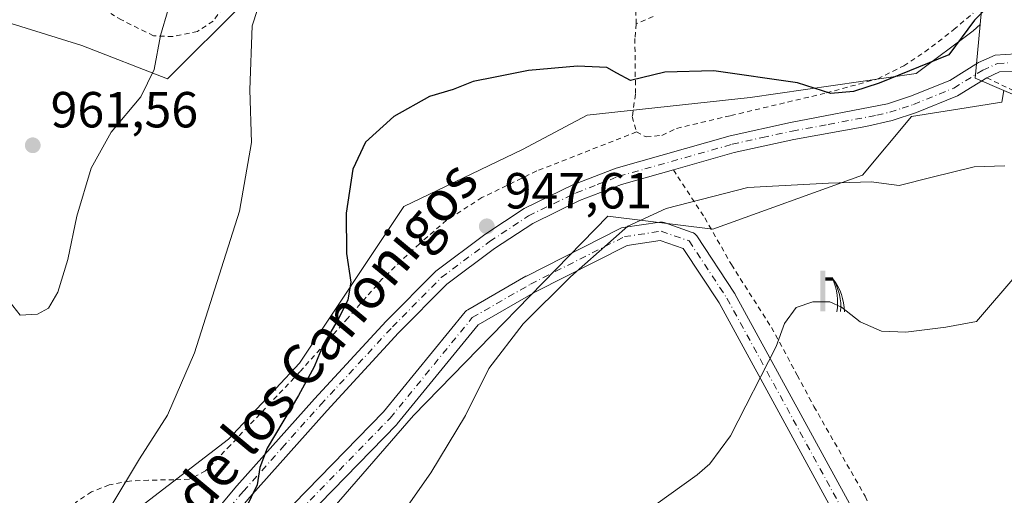
# Model space of a CAD drawing. Units: metres. Extents: x 634105 to 637546, y 4762133 to 4764514.
# Drawn here: x 636644 to 636838, y 4763084 to 4763178 of the extents above; entities that cross this region are included whole.
import ezdxf
from ezdxf.enums import TextEntityAlignment as Align

# ---------------------------------------------------------------- set-up
doc = ezdxf.new("R2010")
doc.units = ezdxf.units.M
doc.header["$MEASUREMENT"] = 0
doc.linetypes.add('DGN Style 2', pattern=[1.6480167562047852, 0.988810053722871, -0.6592067024819142])
doc.linetypes.add('DGN Style 4', pattern=[2.6384748266838614, 1.318413404963828, -0.6592067024819142, 0.001648016756204785, -0.6592067024819142])
for name, color, linetype, lineweight in [('Agrupación de edificios CxS', 7, 'Continuous', 0), ('Alambrada', 7, 'DGN Style 2', 0), ('Arbolado forestal CxS', 92, 'Continuous', 0), ('Corriente natural lineal oculto', 9, 'DGN Style 4', 13), ('Curva de nivel maestra', 30, 'Continuous', 30), ('Curva de nivel normal', 30, 'Continuous', 0), ('Núcleo urbano CxS', 7, 'Continuous', 0), ('Pista no pavimentada Cxs', 111, 'Continuous', 0), ('Pista no pavimentada eje', 91, 'DGN Style 4', 0), ('Prado CxS', 92, 'Continuous', 0), ('Punto de cota en terreno', 7, 'Continuous', 0), ('Rótulo de punto de cota en terreno', 7, 'Continuous', 0), ('Surgencia fuente', 7, 'Continuous', 0), ('Texto cartográfico', 7, 'Continuous', 0)]:
    doc.layers.add(name, color=color, linetype=linetype, lineweight=lineweight)
doc.styles.add('Style-Arial', font='txt')

# ---------------------------------------------------------------- blocks, each defined once
blk = doc.blocks.new('*U15')
at = {"layer": 'Arbolado forestal CxS', "color": 92, "linetype": 'Continuous', "lineweight": 0}
blk.add_polyline3d([(636688.1621000003, 4763181.1403, 955.7296999999963), (636673.1037, 4763166.0737, 959.7964000000065), (636656.1637000004, 4763172.6665, 963.7614999999934), (636641.1064999999, 4763177.3751, 964.5559000000068)], dxfattribs=at)
blk = doc.blocks.new('5SURGF')
at = {"layer": 'Corriente natural lineal oculto', "color": 142, "linetype": 'Continuous', "lineweight": 0, "extrusion": (0, 0, -1)}
for centre, radius, start, end in [((0.644833743095398, -0.01633039927482605), 1.070874391422745, 141.9976716712947, 179.5007827824058), ((0.6819917831420897, 0.09352136182785036), 1.038303084656652, 148.048019752393, 185.2231225301707), ((1.022981126785278, 0.1606754293441772), 1.313725565832531, 158.4605007237863, 187.3328646126753)]:
    blk.add_arc(centre, radius, start, end, dxfattribs=at)
for points in [[(0.052, 0.803), (-0.052, 0.803), (0.052, 0), (-0.052, 0)], [(-0.052, 0.6740000000000002), (-0.199, 0.6740000000000002), (-0.052, 0.611), (-0.199, 0.611)]]:
    blk.add_solid(points, dxfattribs=at)
blk = doc.blocks.new('5PATER')
at = {"layer": 'Agrupación de edificios CxS', "linetype": 'Continuous', "lineweight": 0}
h = blk.add_hatch(color=51, dxfattribs=at)
edge = h.paths.add_edge_path()
edge.add_ellipse((0, 0), major_axis=(-0.1095731443231308, -0.1110710700762829), ratio=0.9994222409660322, start_angle=0, end_angle=360)

msp = doc.modelspace()

# ---------------------------------------------------------------- linework, layer by layer
at = {"layer": 'Alambrada', "color": 7, "linetype": 'DGN Style 2', "lineweight": 0}
for points in [[(636765.6901000004, 4763176.940099999, 954.7581000000064), (636765.3701, 4763197.920100001, 961.5510999999971)], [(636684.9301000005, 4763181.470100001, 970.9400000000023), (636682.0800999999, 4763177.4901, 967.7541000000057), (636679.0100999996, 4763175.4801, 967.1106000000001), (636674.1300999997, 4763174.460100001, 969.7734999999958), (636670.3201000001, 4763174.590100001, 971.5758999999963), (636664.0100999996, 4763177.7301, 974.9063000000025), (636661.8701, 4763179.0101, 975.4621999999945)], [(636765.7600999996, 4763155.610099999, 951.1634999999952), (636767.7100999998, 4763154.630100001, 952.1208999999944), (636770.8000999996, 4763154.940099999, 952.128800000006), (636773.6901000004, 4763156.3201, 951.7185000000027), (636784.4001000002, 4763158.840100001, 952.7822000000016), (636803.3000999996, 4763163.3201, 951.9645000000019), (636813.4401000004, 4763166.090100001, 952.4284000000043), (636818.5900999998, 4763168.690099999, 953.6907000000066), (636822.7801000001, 4763171.4101, 952.2728000000062), (636828.4801000003, 4763175.8201, 952.150999999998), (636832.3000999996, 4763179.0701, 953.1110999999946)], [(636769.0401, 4763178.4101, 958.8782999999967), (636765.6901000004, 4763176.940099999, 954.7581000000064)], [(636765.6901000004, 4763176.940099999, 954.7581000000064), (636765.4501, 4763174.0701, 952.7191000000021), (636765.5701000001, 4763163.050100001, 950.4775999999983), (636764.9401000004, 4763158.640100001, 950.1094000000012), (636765.7600999996, 4763155.610099999, 951.1634999999952)], [(636834.9801000003, 4763166.3101, 948.5193), (636871.3701, 4763148.770099999, 947.0760000000009), (636914.5201000003, 4763127.9301, 947.8791999999958), (636928.6001000004, 4763122.450099999, 947.2268000000041), (636940.1300999997, 4763090.640100001, 946.3395000000019), (636944.8800999997, 4763075.460100001, 945.8087999999989), (636945.8000999996, 4763071.440099999, 945.9704000000056)], [(636765.7600999996, 4763155.610099999, 951.1634999999952), (636746.0701000001, 4763147.9001, 951.4199999999984), (636735.2301000003, 4763142.640100001, 952.1741999999941), (636728.2500999998, 4763138.170100001, 952.9771000000038), (636722.8501000004, 4763133.540100001, 951.8087999999989), (636715.5900999998, 4763126.6601, 949.8132000000041), (636708.7301000003, 4763118.850099999, 950.1554000000034), (636699.2600999996, 4763108.2501, 952.4977999999975), (636685.5201000003, 4763093.7401, 954.3929000000062), (636680.6001000004, 4763088.6501, 956.2302000000054), (636677.3701, 4763087.0001, 958.7969000000012), (636674.3201000001, 4763086.9001, 962.2109000000056), (636669.3501000004, 4763086.840100001, 965.6915000000008), (636665.5800999999, 4763086.6501, 965.110799999995), (636661.5500999996, 4763085.9001, 962.8567999999941), (636658.0701000001, 4763084.5101, 962.2433000000019), (636655.0100999996, 4763082.5101, 962.3846000000049), (636651.9501, 4763078.5701, 963.061799999996), (636643.9600999998, 4763064.280099999, 962.6347999999998)], [(636773.0500999996, 4763148.130100001, 952.3705000000045), (636779.2701000003, 4763138.620100001, 945.1790000000037), (636784.5100999996, 4763129.420100001, 944.1263999999937), (636792.4401000004, 4763116.970100001, 941.2194000000019), (636797.5301000001, 4763107.5701, 939.1505000000034), (636800.8201000001, 4763101.4001, 938.3187000000034), (636810.9600999998, 4763083.640100001, 936.7363999999944), (636816.0301000001, 4763072.110099999, 935.918399999995), (636817.4200999998, 4763067.720100001, 935.6891999999935), (636817.9801000003, 4763062.7401, 935.4275000000052), (636817.7301000003, 4763057.360099999, 935.1353999999993), (636816.5301000001, 4763052.390100001, 934.7939999999944), (636809.6401000004, 4763026.850099999, 933.5323999999965), (636807.3201000001, 4763019.790100001, 933.0871999999945), (636805.4401000004, 4763014.390100001, 932.8482999999978), (636803.8701, 4763008.8201, 932.4422999999952), (636802.0301000001, 4763004.210100001, 932.1540999999999)]]:
    msp.add_polyline3d(points, dxfattribs=at)
at = {"layer": 'Arbolado forestal CxS', "color": 92, "linetype": 'Continuous', "lineweight": 0, "extrusion": (-0.05037133037850976, -0.2584186247578008, 0.9647188934887645), "elevation": -1262054.294227189, "flags": 128}
msp.add_lwpolyline([(-286224.8324578661, 4628034.743915221), (-286223.7755613213, 4628023.792163624), (-286217.7287114005, 4628022.475325073)], dxfattribs=at)
at = {"layer": 'Arbolado forestal CxS', "color": 92, "linetype": 'Continuous', "lineweight": 0}
for points in [[(636728.6485000001, 4763231.3367, 963.0813999999956), (636721.0055000001, 4763224.0759, 960.6723000000056), (636709.0033, 4763217.881899999, 959.4306999999973), (636699.3243000006, 4763214.7849, 959.3102999999975), (636683.4506999999, 4763210.914100001, 959.556700000001), (636682.5153000001, 4763205.6249, 958.7333000000071), (636688.1621000003, 4763181.1403, 955.7296999999963), (636673.1037, 4763166.0737, 959.7964000000065), (636656.1637000004, 4763172.6665, 963.7614999999934), (636641.1064999999, 4763177.3751, 964.5559000000068), (636627.0097000003, 4763214.976100001, 968.593599999993), (636608.2615, 4763223.4189, 967.7541000000057), (636591.2282999996, 4763229.170499999, 969.054999999993), (636564.8768999996, 4763215.046499999, 963.5960999999952), (636531.9379000004, 4763181.146299999, 952.1996000000073), (636498.0528999995, 4763147.566299999, 953.8159000000015)], [(636833.6715000002, 4763176.803099999, 951.0169000000025), (636832.3120999997, 4763175.5725, 951.1867000000057), (636821.0626999997, 4763167.132099999, 950.4474999999949), (636788.2512999997, 4763162.4431, 949.473100000003), (636756.0006999997, 4763158.916300001, 949.1315000000033), (636743.2533, 4763152.126900001, 948.8644000000058), (636719.8170999996, 4763140.8717, 949.1453000000038), (636699.1923000002, 4763109.919299999, 951.2982000000047), (636685.1309000002, 4763094.912500001, 952.0755000000064), (636644.8198999995, 4763063.960700001, 955.8779999999971), (636634.7547000004, 4763053.232100001, 954.496499999994), (636639.1942999996, 4763027.379699999, 953.1904999999971), (636656.5793000003, 4762929.661900001, 947.4324000000053), (636656.9990999997, 4762912.438899999, 946.4055999999982)], [(636644.8198999995, 4763063.960700001, 955.8779999999971), (636685.1309000002, 4763094.912500001, 952.0755000000064), (636699.1923000002, 4763109.919299999, 951.2982000000047), (636719.8170999996, 4763140.8717, 949.1453000000038), (636743.2533, 4763152.126900001, 948.8644000000058), (636756.0006999997, 4763158.916300001, 949.1315000000033), (636788.2512999997, 4763162.4431, 949.473100000003), (636821.0626999997, 4763167.132099999, 950.4474999999949), (636832.3120999997, 4763175.5725, 951.1867000000057), (636833.6715000002, 4763176.803099999, 951.0169000000025), (636832.6875, 4763166.230699999, 948.1334999999963), (636838.3795999996, 4763163.826900001, 947.7868000000017), (636837.9369000001, 4763161.5033, 947.4680999999982), (636820.1246999997, 4763158.689900001, 948.0791000000027), (636810.4193000002, 4763147.077099999, 945.7379999999977), (636780.8438999997, 4763136.4253, 943.9021000000067), (636760.1275000004, 4763138.995100001, 946.4113000000071), (636721.6914999997, 4763099.601299999, 946.8090999999986), (636684.1923000002, 4763056.4553, 949.0947000000016)], [(636685.1217, 4762863.6623, 944.4753999999957), (636682.3107000003, 4762935.8871, 948.6299), (636675.7490999997, 4762965.9027, 950.2559000000037), (636668.2555000001, 4763004.867500001, 951.6959000000062), (636673.8809000002, 4763035.820499999, 950.7332000000025), (636684.1923000002, 4763056.4553, 949.0947000000016), (636721.6914999997, 4763099.601299999, 946.8090999999986), (636760.1275000004, 4763138.995100001, 946.4113000000071), (636780.8438999997, 4763136.4253, 943.9021000000067), (636810.4193000002, 4763147.077099999, 945.7379999999977), (636820.1246999997, 4763158.689900001, 948.0791000000027), (636837.9369000001, 4763161.5033, 947.4680999999982), (636838.3795999996, 4763163.826900001, 947.7868000000017)]]:
    msp.add_polyline3d(points, dxfattribs=at)
at = {"layer": 'Curva de nivel maestra', "color": 30, "linetype": 'Continuous', "lineweight": 30, "elevation": 950, "flags": 128}
msp.add_lwpolyline([(636838.6699999999, 4763183.920100001), (636832.5800000001, 4763177.710100001), (636827.5, 4763170.8201), (636813.7100000001, 4763165.2301), (636808.6299999999, 4763163.600099999), (636804.1699999999, 4763163.1801), (636797.5599999997, 4763165.3201), (636781.0800000001, 4763167.6801), (636771.3399999999, 4763167.450099999), (636764.5599999997, 4763165.800100001), (636761.9000000004, 4763167.2401), (636759.9000000004, 4763168.3101), (636754.1100000005, 4763168.620100001), (636744.4500000002, 4763167.7301), (636737.8399999999, 4763166.420100001), (636733.5099999999, 4763165.550100001), (636729.5099999999, 4763164.0001), (636724.8399999999, 4763162.600099999), (636717.8399999999, 4763158.690099999), (636712.2000000002, 4763153.590100001), (636709.6799999997, 4763148.270099999), (636708.3799999999, 4763139.5801), (636708.4600000001, 4763131.620100001), (636709.3200000003, 4763125.940099999), (636708.7199999997, 4763122.4801), (636706.9500000002, 4763118.800100001), (636703.8600000005, 4763113.5801), (636702.0599999997, 4763109.2501), (636699, 4763103.5601), (636692.7999999998, 4763093.1601), (636691.3399999999, 4763089.3201), (636690.7699999996, 4763085.9101), (636686.0599999997, 4763076.1801)], dxfattribs=at)
at = {"layer": 'Curva de nivel normal', "color": 30, "linetype": 'Continuous', "lineweight": 0, "flags": 128}
for points, elevation in [([(636693.0499999998, 4763186.5), (636689.8399999999, 4763176.58), (636689.3300000001, 4763163.92), (636689.6699999999, 4763153.539999999), (636687.3200000003, 4763139.99), (636678.4400000004, 4763111.960000001), (636673.0899999999, 4763099.65), (636667.5800000001, 4763091.050000001), (636662.0800000001, 4763081.930000001), (636657.9900000002, 4763076.060000001), (636657.5300000003, 4763075.09), (636658.0899999999, 4763073.779999999), (636660.2400000002, 4763070.449999999), (636658.2999999998, 4763064.51), (636655.1399999997, 4763059.08), (636652.2800000003, 4763053.49), (636645.4299999997, 4763049.630000001), (636640.0800000001, 4763050.119999999)], 955), ([(636641.8099999997, 4763122.199999999), (636643.9699999997, 4763119.42), (636647.3899999997, 4763119.600000001), (636649.5499999998, 4763120.779999999), (636651.4199999999, 4763123.939999999), (636653.3799999999, 4763130.42), (636655.1500000004, 4763138.949999999), (636658.0199999996, 4763148.470000001), (636661.9400000004, 4763155.58), (636667.7800000003, 4763162.58), (636670.4699999997, 4763167.92), (636671.7300000006, 4763174.640000001), (636673.2199999997, 4763179.83)], 960), ([(636838.5599999997, 4763148.930000001), (636832.5199999996, 4763148.75), (636824.1699999999, 4763146.710000001), (636817.6600000003, 4763145.02), (636812.1399999997, 4763145.74), (636803.7199999997, 4763145.5), (636787.7400000002, 4763144.619999999), (636771.6200000001, 4763140.52), (636764.0800000001, 4763136.970000001), (636752.7000000002, 4763127.02), (636743.4000000004, 4763117.720000001), (636736.5599999997, 4763108.92), (636731.9699999997, 4763099.58), (636725.1399999997, 4763088.26), (636710.9900000002, 4763068.050000001)], 945), ([(636840.9100000003, 4763127.480000001), (636832.9900000002, 4763118.180000001), (636826.9000000004, 4763117.060000001), (636818.9800000006, 4763116.08), (636814.1900000004, 4763116.27), (636810, 4763118.09), (636806.2699999996, 4763121.02), (636803.9699999997, 4763122.050000001), (636800.5999999996, 4763122.050000001), (636797.3099999997, 4763120.91), (636794.9900000002, 4763117.76), (636793.4000000004, 4763113.25), (636784.3200000003, 4763095.609999999), (636780.29, 4763090.07), (636777.7800000003, 4763087.9), (636767.04, 4763080.17)], 940)]:
    msp.add_lwpolyline(points, dxfattribs=dict(at, elevation=elevation))
at = {"layer": 'Núcleo urbano CxS', "color": 7, "linetype": 'Continuous', "lineweight": 0, "extrusion": (-0.05037133037850976, -0.2584186247578008, 0.9647188934887645), "elevation": -1262054.294227189, "flags": 128}
msp.add_lwpolyline([(-286224.8324578661, 4628034.743915221), (-286223.7755613213, 4628023.792163624), (-286217.7287114005, 4628022.475325073)], dxfattribs=at)
at = {"layer": 'Núcleo urbano CxS', "color": 7, "linetype": 'Continuous', "lineweight": 0}
for points in [[(636728.6485000001, 4763231.3367, 963.0813999999956), (636732.0935000004, 4763228.848300001, 962.4337999999989), (636732.3501000004, 4763228.6821, 962.3950000000042), (636732.6218999998, 4763228.543099999, 962.3637000000017), (636741.0306000002, 4763224.770500001, 961.2103999999963), (636745.5544999996, 4763222.8521, 960.8907000000036), (636746.4236000003, 4763222.303099999, 960.7700000000042), (636780.0689000003, 4763205.9101, 958.607799999998), (636793.9260999998, 4763203.215500001, 959.025999999998), (636801.6420999998, 4763201.715100001, 958.776199999993), (636802.5544999996, 4763201.537699999, 958.7424000000028), (636811.1216000002, 4763199.871900001, 958.3334000000032), (636815.9291000003, 4763200.535300001, 958.2553999999947), (636821.4365999997, 4763200.6205, 958.0160000000034), (636821.6418000003, 4763200.630700001, 958.0078999999969), (636827.4236000003, 4763201.117500001, 957.7611000000034), (636835.9811000006, 4763201.618100001, 957.4199999999984), (636833.6715000002, 4763176.803099999, 951.0169000000025)], [(636871.5056999996, 4763149.837900001, 946.6566000000021), (636838.3795999996, 4763163.826900001, 947.7868000000017), (636832.6875, 4763166.230699999, 948.1334999999963), (636833.6715000002, 4763176.803099999, 951.0169000000025), (636835.9811000006, 4763201.618100001, 957.4199999999984)], [(636838.3795999996, 4763163.826900001, 947.7868000000017), (636871.5056999996, 4763149.837900001, 946.6566000000021), (636931.0258999999, 4763123.958100001, 947.1875), (636951.2323000003, 4763073.8245, 945.0350000000036), (636953.4271000001, 4763065.621900001, 944.5436999999948), (636951.4417000003, 4763064.4199, 944.7730000000012), (636956.4917000001, 4763045.027899999, 943.8675999999978), (636959.5241, 4763021.1577, 943.4038), (636967.9759000001, 4762954.627900001, 940.6668000000063), (636967.9804999996, 4762954.5919, 940.6665999999968), (636968.0049000002, 4762954.421499999, 940.6647999999988), (636972.9511000002, 4762922.223099999, 940.4520000000049), (636975.0588999996, 4762891.7303, 939.4995000000055), (636979.2429000001, 4762842.251300001, 937.8561000000045), (636979.8289000001, 4762815.0569, 937.0028000000021), (636979.6009000001, 4762809.2733, 936.8249000000069), (636972.7242999999, 4762753.198100001, 935.2470999999933)]]:
    msp.add_polyline3d(points, dxfattribs=at)
at = {"layer": 'Pista no pavimentada Cxs', "color": 111, "linetype": 'Continuous', "lineweight": 0}
for points in [[(636656.7401000002, 4763014.1601, 954.2584999999963), (636656.9401000004, 4763025.690099999, 955.516499999998), (636658.1101000002, 4763033.6501, 957.7933000000049), (636659.3400999998, 4763039.290100001, 963.8806999999942), (636662.0401, 4763047.280099999, 973.0075999999973), (636665.8601000002, 4763056.3101, 969.0157000000036), (636671.1201, 4763066.2401, 958.4456999999967), (636677.1001000004, 4763074.110099999, 964.8205000000017), (636686.7600999996, 4763085.720100001, 953.4244000000036), (636702.1201, 4763102.890100001, 950.1983999999939), (636716.2901, 4763118.270099999, 948.7682999999961), (636726.0800999999, 4763128.140100001, 949.5393000000041), (636735.7701000003, 4763135.370100001, 949.7223999999987), (636743.5900999998, 4763140.5101, 950.4168000000063), (636753.1700999998, 4763145.1601, 951.679999999993), (636761.7500999998, 4763148.460100001, 950.4468000000053), (636784.2600999996, 4763154.8301, 952.9508999999963), (636796.2001, 4763157.460100001, 950.9649000000064), (636815.4001000002, 4763161.1601, 952.0766000000004), (636819.9301000005, 4763162.6501, 952.6916999999958), (636827.6801000005, 4763165.780099999, 949.4192000000039), (636833.3800999997, 4763169.3101, 949.5016999999935), (636836.6601, 4763170.8101, 948.9299000000028), (636840.7401000002, 4763171.0601, 948.579700000002)], [(636677.1001000004, 4763074.110099999, 964.8205000000017), (636686.7600999996, 4763085.720100001, 953.4244000000036), (636702.1201, 4763102.890100001, 950.1983999999939), (636716.2901, 4763118.270099999, 948.7682999999961), (636726.0800999999, 4763128.140100001, 949.5393000000041), (636735.7701000003, 4763135.370100001, 949.7223999999987), (636743.5900999998, 4763140.5101, 950.4168000000063), (636753.1700999998, 4763145.1601, 951.679999999993), (636761.7500999998, 4763148.460100001, 950.4468000000053), (636784.2600999996, 4763154.8301, 952.9508999999963), (636796.2001, 4763157.460100001, 950.9649000000064), (636815.4001000002, 4763161.1601, 952.0766000000004), (636819.9301000005, 4763162.6501, 952.6916999999958), (636827.6801000005, 4763165.780099999, 949.4192000000039), (636833.3800999997, 4763169.3101, 949.5016999999935), (636836.6601, 4763170.8101, 948.9299000000028), (636840.7401000002, 4763171.0601, 948.579700000002)], [(636840.4901000002, 4763167.6501, 948.4274000000006), (636837.5000999998, 4763167.460100001, 948.5347000000038), (636834.9901000002, 4763166.3101, 948.5187000000006), (636829.2301000003, 4763162.7401, 947.9885999999971), (636821.1001000004, 4763159.460100001, 950.7342000000064), (636816.3101000005, 4763157.890100001, 949.2584999999963), (636811.1001000004, 4763156.690099999, 949.7670000000071), (636796.8701, 4763154.130100001, 950.7072999999947), (636785.0900999998, 4763151.540100001, 951.503800000006), (636773.0500999996, 4763148.130100001, 952.3705000000045), (636762.8201000001, 4763145.2401, 950.653999999995), (636754.5201000003, 4763142.040100001, 949.8218999999954), (636745.2701000003, 4763137.550100001, 949.7719000000071), (636737.7200999996, 4763132.590100001, 948.2639000000055), (636728.3101000005, 4763125.5701, 949.8319000000047), (636718.7401000002, 4763115.920100001, 949.3656000000047), (636704.6300999997, 4763100.610099999, 950.3179999999993), (636689.3300999999, 4763083.5001, 953.5984999999928)], [(636847.3701, 4763166.210100001, 948.4903999999952), (636840.4901000002, 4763167.6501, 948.4274000000006), (636837.5000999998, 4763167.460100001, 948.5347000000038), (636834.9901000002, 4763166.3101, 948.5187000000006), (636834.9857000001, 4763166.307399999, 948.5185000000056)], [(636834.9857000001, 4763166.307399999, 948.5185000000056), (636829.2301000003, 4763162.7401, 947.9885999999971), (636821.1001000004, 4763159.460100001, 950.7342000000064), (636816.3101000005, 4763157.890100001, 949.2584999999963), (636811.1001000004, 4763156.690099999, 949.7670000000071), (636796.8701, 4763154.130100001, 950.7072999999947), (636785.0900999998, 4763151.540100001, 951.503800000006), (636773.0500999996, 4763148.130100001, 952.3705000000045)], [(636773.0500999996, 4763148.130100001, 952.3705000000045), (636762.8201000001, 4763145.2401, 950.653999999995), (636754.5201000003, 4763142.040100001, 949.8218999999954), (636745.2701000003, 4763137.550100001, 949.7719000000071), (636737.7200999996, 4763132.590100001, 948.2639000000055), (636728.3101000005, 4763125.5701, 949.8319000000047), (636718.7401000002, 4763115.920100001, 949.3656000000047), (636704.6300999997, 4763100.610099999, 950.3179999999993), (636689.3300999999, 4763083.5001, 953.5984999999928), (636679.7600999996, 4763072.0001, 960.1383999999963), (636673.9901000002, 4763064.4101, 956.4875999999931), (636668.9301000005, 4763054.850099999, 965.4559000000008), (636665.2200999996, 4763046.0801, 968.9775999999983), (636662.6201, 4763038.380100001, 963.1826000000001), (636661.4600999998, 4763033.040100001, 957.8108000000066), (636660.3400999998, 4763025.4101, 956.2409000000043), (636659.9700999996, 4763004.920100001, 955.3891000000004), (636660.2685000002, 4762999.826300001, 954.7881000000052)], [(636690.4530999997, 4763074.361500001, 950.0950000000012), (636715.7581000002, 4763100.3047, 947.7127999999939), (636731.9219000004, 4763120.083699999, 947.5969000000041), (636732.1513, 4763120.3145, 947.6564000000071), (636732.4101, 4763120.4957, 947.681500000006), (636743.9269000003, 4763127.107100001, 945.892200000002), (636744.0107000005, 4763127.1523, 945.8880000000064), (636762.5626999997, 4763136.5349, 946.3487000000023), (636762.8309000004, 4763136.644300001, 946.3171000000002), (636763.1130999997, 4763136.7095, 946.2624999999971), (636770.3633000003, 4763137.775699999, 944.9667999999948), (636770.6498999996, 4763137.794700001, 944.9321999999958), (636770.9358999999, 4763137.767899999, 944.8540000000067), (636771.2141000006, 4763137.695900001, 944.7372000000032), (636776.7717000004, 4763135.7719, 944.2663000000031), (636777.0367000002, 4763135.652899999, 944.2620000000024), (636777.2790999999, 4763135.493100001, 944.2535999999964), (636777.4924999997, 4763135.2961, 944.241399999999), (636777.6715000002, 4763135.067500001, 944.3028000000049), (636785.1349, 4763123.765900001, 942.3221999999952), (636785.1917000003, 4763123.673900001, 942.3034000000043), (636785.2122999999, 4763123.6373, 942.2958000000071), (636813.9619000005, 4763071.0363, 936.1113999999944)], [(636690.4530999997, 4763074.361500001, 950.0950000000012), (636715.7581000002, 4763100.3047, 947.7127999999939), (636731.9219000004, 4763120.083699999, 947.5969000000041), (636732.1513, 4763120.3145, 947.6564000000071), (636732.4101, 4763120.4957, 947.681500000006), (636743.9269000003, 4763127.107100001, 945.892200000002), (636744.0107000005, 4763127.1523, 945.8880000000064), (636762.5626999997, 4763136.5349, 946.3487000000023), (636762.8309000004, 4763136.644300001, 946.3171000000002), (636763.1130999997, 4763136.7095, 946.2624999999971), (636770.3633000003, 4763137.775699999, 944.9667999999948), (636770.6498999996, 4763137.794700001, 944.9321999999958), (636770.9358999999, 4763137.767899999, 944.8540000000067), (636771.2141000006, 4763137.695900001, 944.7372000000032), (636776.7717000004, 4763135.7719, 944.2663000000031), (636777.0367000002, 4763135.652899999, 944.2620000000024), (636777.2790999999, 4763135.493100001, 944.2535999999964), (636777.4924999997, 4763135.2961, 944.241399999999), (636777.6715000002, 4763135.067500001, 944.3028000000049), (636785.1349, 4763123.765900001, 942.3221999999952), (636785.1917000003, 4763123.673900001, 942.3034000000043), (636785.2122999999, 4763123.6373, 942.2958000000071), (636813.9619000005, 4763071.0363, 936.1113999999944)], [(636817.8362999996, 4763059.6458, 935.262600000002), (636816.8967000004, 4763060.338099999, 935.3558000000049), (636816.6621000003, 4763060.544700001, 935.3818000000028), (636816.4669000005, 4763060.788899999, 935.4075000000012), (636810.9227, 4763069.1053, 936.2829999999959), (636810.8614999996, 4763069.203700001, 936.294399999999), (636810.8409000002, 4763069.240300001, 936.2983999999997), (636782.0893000001, 4763121.844699999, 942.0396999999939), (636775.0038999999, 4763132.574300001, 943.9026000000014), (636770.4521000005, 4763134.1501, 944.230899999995), (636763.9263000004, 4763133.190300001, 944.8614999999991), (636745.6778999995, 4763123.961300001, 945.3708999999944), (636734.4921000004, 4763117.5397, 945.9177999999956), (636718.4883000003, 4763097.956300001, 946.8883999999963), (636718.3904999997, 4763097.8475, 946.8928000000016), (636693.0148999998, 4763071.8321, 948.025999999998), (636692.9841, 4763071.801300001, 948.029999999999), (636684.0122999996, 4763063.038100001, 949.6220999999933), (636678.0226999996, 4763051.885299999, 950.1003000000056), (636672.7720999997, 4763037.183900001, 951.6952000000019), (636669.9013, 4763024.782299999, 951.4884000000021), (636669.3800999997, 4762999.765900001, 951.8608999999997), (636673.1728999997, 4762980.7838, 953.5166000000027)], [(636810.8409000002, 4763069.240300001, 936.2983999999997), (636782.0893000001, 4763121.844699999, 942.0396999999939), (636775.0038999999, 4763132.574300001, 943.9026000000014), (636770.4521000005, 4763134.1501, 944.230899999995), (636763.9263000004, 4763133.190300001, 944.8614999999991), (636745.6778999995, 4763123.961300001, 945.3708999999944), (636734.4921000004, 4763117.5397, 945.9177999999956), (636718.4883000003, 4763097.956300001, 946.8883999999963), (636718.3904999997, 4763097.8475, 946.8928000000016), (636693.0148999998, 4763071.8321, 948.025999999998)]]:
    msp.add_polyline3d(points, dxfattribs=at)
at = {"layer": 'Pista no pavimentada eje', "color": 91, "linetype": 'DGN Style 4', "lineweight": 0}
for points in [[(636678.4301000005, 4763073.0551, 962.7348000000056), (636688.0450999998, 4763084.610099999, 953.5007999999945), (636695.7251000004, 4763093.1951, 952.2048000000068), (636703.3750999998, 4763101.7501, 950.110799999995), (636717.5151000004, 4763117.095100001, 949.0041000000057), (636727.1951000001, 4763126.8551, 949.4269999999962), (636736.7451, 4763133.9801, 948.7847000000038), (636744.4301000005, 4763139.030099999, 949.9094000000041), (636753.8450999996, 4763143.600099999, 950.5124999999971), (636757.9951, 4763145.200099999, 951.158899999995), (636762.2851, 4763146.850099999, 950.0717000000004), (636767.4001000002, 4763148.295100001, 951.7360999999946), (636784.6750999996, 4763153.1851, 952.155700000003), (636790.6451000003, 4763154.5001, 950.6621000000014), (636796.5351, 4763155.795100001, 950.8418999999994), (636803.6501000002, 4763157.075099999, 951.3469999999943), (636813.2500999998, 4763158.925100001, 950.1401999999945), (636815.8551000003, 4763159.5251, 950.7497000000004), (636818.2500999998, 4763160.3101, 951.607999999993), (636820.5151000004, 4763161.0551, 951.5727000000044), (636828.4550999999, 4763164.2601, 948.6487999999954), (636834.1851000005, 4763167.8101, 948.8833000000013), (636837.0800999999, 4763169.1351, 948.6785999999993), (636839.1201, 4763169.2601, 948.5451999999933)], [(636691.7263000002, 4763073.0889, 948.7513999999937), (636717.1019000001, 4763099.1043, 947.221399999995), (636733.3081999999, 4763118.9356, 946.6921000000002), (636744.8230999997, 4763125.546, 945.6218999999984), (636763.375, 4763134.9286, 945.5509000000021), (636770.6251999997, 4763135.9948, 944.4542999999976), (636776.1694999998, 4763134.0756, 944.0896000000067), (636783.6327999998, 4763122.7739, 942.1027999999933), (636812.4203000005, 4763070.103599999, 936.218200000003)]]:
    msp.add_polyline3d(points, dxfattribs=at)
at = {"layer": 'Prado CxS', "color": 92, "linetype": 'Continuous', "lineweight": 0}
for points in [[(636728.6485000001, 4763231.3367, 963.0813999999956), (636721.0055000001, 4763224.0759, 960.6723000000056), (636709.0033, 4763217.881899999, 959.4306999999973), (636699.3243000006, 4763214.7849, 959.3102999999975), (636683.4506999999, 4763210.914100001, 959.556700000001), (636682.5153000001, 4763205.6249, 958.7333000000071), (636688.1621000003, 4763181.1403, 955.7296999999963), (636673.1037, 4763166.0737, 959.7964000000065), (636656.1637000004, 4763172.6665, 963.7614999999934), (636641.1064999999, 4763177.3751, 964.5559000000068), (636627.0097000003, 4763214.976100001, 968.593599999993), (636608.2615, 4763223.4189, 967.7541000000057), (636591.2282999996, 4763229.170499999, 969.054999999993), (636564.8768999996, 4763215.046499999, 963.5960999999952), (636531.9379000004, 4763181.146299999, 952.1996000000073), (636498.0528999995, 4763147.566299999, 953.8159000000015)], [(636728.6485000001, 4763231.3367, 963.0813999999956), (636732.0935000004, 4763228.848300001, 962.4337999999989), (636732.3501000004, 4763228.6821, 962.3950000000042), (636732.6218999998, 4763228.543099999, 962.3637000000017), (636741.0306000002, 4763224.770500001, 961.2103999999963), (636745.5544999996, 4763222.8521, 960.8907000000036), (636746.4236000003, 4763222.303099999, 960.7700000000042), (636780.0689000003, 4763205.9101, 958.607799999998), (636793.9260999998, 4763203.215500001, 959.025999999998), (636801.6420999998, 4763201.715100001, 958.776199999993), (636802.5544999996, 4763201.537699999, 958.7424000000028), (636811.1216000002, 4763199.871900001, 958.3334000000032), (636815.9291000003, 4763200.535300001, 958.2553999999947), (636821.4365999997, 4763200.6205, 958.0160000000034), (636821.6418000003, 4763200.630700001, 958.0078999999969), (636827.4236000003, 4763201.117500001, 957.7611000000034), (636835.9811000006, 4763201.618100001, 957.4199999999984), (636833.6715000002, 4763176.803099999, 951.0169000000025)], [(636835.9811000006, 4763201.618100001, 957.4199999999984), (636833.6715000002, 4763176.803099999, 951.0169000000025), (636832.3120999997, 4763175.5725, 951.1867000000057), (636821.0626999997, 4763167.132099999, 950.4474999999949), (636788.2512999997, 4763162.4431, 949.473100000003), (636756.0006999997, 4763158.916300001, 949.1315000000033), (636743.2533, 4763152.126900001, 948.8644000000058), (636719.8170999996, 4763140.8717, 949.1453000000038), (636699.1923000002, 4763109.919299999, 951.2982000000047), (636685.1309000002, 4763094.912500001, 952.0755000000064), (636644.8198999995, 4763063.960700001, 955.8779999999971), (636634.7547000004, 4763053.232100001, 954.496499999994)], [(636641.1064999999, 4763177.3751, 964.5559000000068), (636656.1637000004, 4763172.6665, 963.7614999999934), (636673.1037, 4763166.0737, 959.7964000000065), (636688.1621000003, 4763181.1403, 955.7296999999963)], [(636833.6715000002, 4763176.803099999, 951.0169000000025), (636832.3120999997, 4763175.5725, 951.1867000000057), (636821.0626999997, 4763167.132099999, 950.4474999999949), (636788.2512999997, 4763162.4431, 949.473100000003), (636756.0006999997, 4763158.916300001, 949.1315000000033), (636743.2533, 4763152.126900001, 948.8644000000058), (636719.8170999996, 4763140.8717, 949.1453000000038), (636699.1923000002, 4763109.919299999, 951.2982000000047), (636685.1309000002, 4763094.912500001, 952.0755000000064), (636644.8198999995, 4763063.960700001, 955.8779999999971), (636634.7547000004, 4763053.232100001, 954.496499999994), (636639.1942999996, 4763027.379699999, 953.1904999999971), (636656.5793000003, 4762929.661900001, 947.4324000000053), (636656.9990999997, 4762912.438899999, 946.4055999999982)], [(636685.1217, 4762863.6623, 944.4753999999957), (636682.3107000003, 4762935.8871, 948.6299), (636675.7490999997, 4762965.9027, 950.2559000000037), (636668.2555000001, 4763004.867500001, 951.6959000000062), (636673.8809000002, 4763035.820499999, 950.7332000000025), (636684.1923000002, 4763056.4553, 949.0947000000016), (636721.6914999997, 4763099.601299999, 946.8090999999986), (636760.1275000004, 4763138.995100001, 946.4113000000071), (636780.8438999997, 4763136.4253, 943.9021000000067), (636810.4193000002, 4763147.077099999, 945.7379999999977), (636820.1246999997, 4763158.689900001, 948.0791000000027), (636837.9369000001, 4763161.5033, 947.4680999999982), (636838.3795999996, 4763163.826900001, 947.7868000000017), (636871.5056999996, 4763149.837900001, 946.6566000000021), (636931.0258999999, 4763123.958100001, 947.1875), (636951.2323000003, 4763073.8245, 945.0350000000036), (636953.4271000001, 4763065.621900001, 944.5436999999948), (636951.4417000003, 4763064.4199, 944.7730000000012), (636956.4917000001, 4763045.027899999, 943.8675999999978), (636959.5241, 4763021.1577, 943.4038), (636967.9759000001, 4762954.627900001, 940.6668000000063), (636967.9804999996, 4762954.5919, 940.6665999999968), (636968.0049000002, 4762954.421499999, 940.6647999999988), (636972.9511000002, 4762922.223099999, 940.4520000000049)], [(636685.1217, 4762863.6623, 944.4753999999957), (636682.3107000003, 4762935.8871, 948.6299), (636675.7490999997, 4762965.9027, 950.2559000000037), (636668.2555000001, 4763004.867500001, 951.6959000000062), (636673.8809000002, 4763035.820499999, 950.7332000000025), (636684.1923000002, 4763056.4553, 949.0947000000016), (636721.6914999997, 4763099.601299999, 946.8090999999986), (636760.1275000004, 4763138.995100001, 946.4113000000071), (636780.8438999997, 4763136.4253, 943.9021000000067), (636810.4193000002, 4763147.077099999, 945.7379999999977), (636820.1246999997, 4763158.689900001, 948.0791000000027), (636837.9369000001, 4763161.5033, 947.4680999999982), (636838.3795999996, 4763163.826900001, 947.7868000000017)], [(636838.3795999996, 4763163.826900001, 947.7868000000017), (636871.5056999996, 4763149.837900001, 946.6566000000021), (636931.0258999999, 4763123.958100001, 947.1875), (636951.2323000003, 4763073.8245, 945.0350000000036), (636953.4271000001, 4763065.621900001, 944.5436999999948), (636951.4417000003, 4763064.4199, 944.7730000000012), (636956.4917000001, 4763045.027899999, 943.8675999999978), (636959.5241, 4763021.1577, 943.4038), (636967.9759000001, 4762954.627900001, 940.6668000000063), (636967.9804999996, 4762954.5919, 940.6665999999968), (636968.0049000002, 4762954.421499999, 940.6647999999988), (636972.9511000002, 4762922.223099999, 940.4520000000049), (636975.0588999996, 4762891.7303, 939.4995000000055), (636979.2429000001, 4762842.251300001, 937.8561000000045), (636979.8289000001, 4762815.0569, 937.0028000000021), (636979.6009000001, 4762809.2733, 936.8249000000069), (636972.7242999999, 4762753.198100001, 935.2470999999933)]]:
    msp.add_polyline3d(points, dxfattribs=at)

# ---------------------------------------------------------------- block references
at = {"layer": 'Arbolado forestal CxS', "color": 92, "linetype": 'Continuous', "lineweight": 0}
msp.add_blockref('*U15', (0, 0), dxfattribs=at)
at = {"layer": 'Punto de cota en terreno', "color": 7, "linetype": 'Continuous', "lineweight": 0, "xscale": 10, "yscale": 10, "zscale": 10}
for p in [(636646.4500000002, 4763152.980000001, 961.5599999999978), (636736.1799999997, 4763136.970000001, 947.6100000000006)]:
    msp.add_blockref('5PATER', p, dxfattribs=at)
at = {"layer": 'Surgencia fuente', "color": 7, "linetype": 'Continuous', "lineweight": 0, "xscale": 10, "yscale": 10, "zscale": 10}
msp.add_blockref('5SURGF', (636802.5900999998, 4763120.1501, 939.9291999999988), dxfattribs=at)

# ---------------------------------------------------------------- texts
at = {"layer": 'Rótulo de punto de cota en terreno', "color": 7, "linetype": 'Continuous', "lineweight": 0, "style": 'Style-Arial'}
for s, p in [('961,56', (636649.9778000005, 4763156.5078)), ('947,61', (636739.7078, 4763140.4978))]:
    msp.add_text(s, height=7.000000000000002, dxfattribs=at).set_placement(p)
at = {"layer": 'Texto cartográfico', "color": 7, "linetype": 'Continuous', "lineweight": 0, "style": 'Style-Arial'}
msp.add_text('Paseo de los Canonigos', height=8, rotation=50.22523861106711, dxfattribs=at).set_placement((636693.6183256663, 4763102.19884626), align=Align.MIDDLE_CENTER)

doc.saveas('drawing.dxf')
